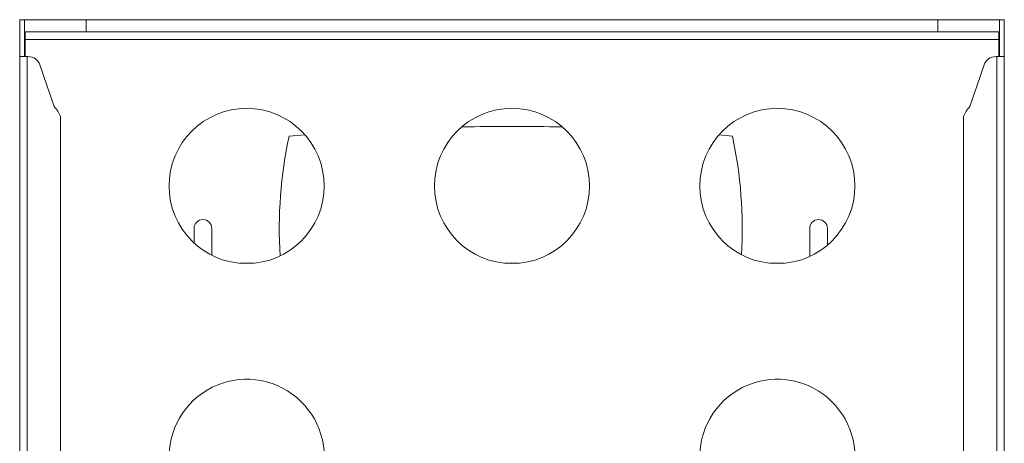
# Model space of a CAD drawing. Units: millimetres. Extents: x 5 to 292, y 5 to 205.
# Drawn here: x 37 to 77, y 96 to 113 of the extents above; entities that cross this region are included whole.
import ezdxf

# ---------------------------------------------------------------- set-up
doc = ezdxf.new("R2010")
doc.units = ezdxf.units.MM

msp = doc.modelspace()

# ---------------------------------------------------------------- linework, layer by layer
at = {"color": 7, "linetype": 'Continuous', "lineweight": 18}
for p, q in [((37.2301, 113.0866), (37.0301, 113.0866)), ((37.0301, 113.0866), (37.0301, 111.5866)), ((37.2301, 113.0866), (37.2301, 111.5866)), ((39.7301, 113.0866), (37.2301, 113.0866)), ((74.3132, 113.0866), (39.7301, 113.0866)), ((76.8132, 113.0866), (74.3132, 113.0866)), ((76.8132, 113.0866), (77.0132, 113.0866)), ((76.8132, 111.5866), (76.8132, 113.0866)), ((77.0132, 111.5866), (77.0132, 113.0866)), ((76.7966, 112.5866), (37.2466, 112.5866)), ((37.2466, 112.2866), (37.2466, 112.5866)), ((76.7966, 112.5866), (76.7966, 112.2866)), ((37.2466, 111.5866), (37.2466, 112.2866)), ((76.7966, 112.2866), (37.2466, 112.2866)), ((76.7966, 112.2866), (76.7966, 111.5866)), ((37.0301, 111.5866), (37.0301, 67.6366)), ((37.0301, 111.5866), (37.3301, 111.5866)), ((37.3301, 111.5866), (37.3301, 67.6366)), ((37.3301, 111.5866), (37.3768, 111.5866)), ((76.6665, 111.5866), (76.7132, 111.5866)), ((76.7132, 111.5866), (76.7132, 67.6366)), ((76.7132, 111.5866), (77.0132, 111.5866)), ((77.0132, 111.5866), (77.0132, 67.6366)), ((37.8498, 111.2486), (38.4301, 109.554)), ((75.6132, 109.554), (76.1935, 111.2486)), ((38.684, 109.1519), (38.684, 70.0701)), ((75.3592, 70.0701), (75.3592, 109.1519)), ((47.9716, 108.361), (48.6106, 108.4146)), ((65.4261, 108.407), (65.9716, 108.361)), ((44.1116, 104.611), (44.1116, 104.0166)), ((44.8316, 103.5183), (44.8316, 104.611)), ((69.1116, 104.611), (69.1116, 103.4703)), ((69.8316, 103.9282), (69.8316, 104.611)), ((46.518, 103.1944), (45.9753, 103.1944)), ((57.293, 103.1944), (56.7503, 103.1944)), ((68.068, 103.1944), (67.5253, 103.1944))]:
    msp.add_line(p, q, dxfattribs=at)
at = {"color": 8, "linetype": 'Continuous', "lineweight": 18}
for p, q in [((39.7301, 112.5866), (39.7301, 113.0866)), ((74.3132, 112.5866), (74.3132, 113.0866))]:
    msp.add_line(p, q, dxfattribs=at)
at = {"color": 7, "linetype": 'Continuous', "lineweight": 18}
for centre in [(46.2466, 106.3326), (57.0216, 106.3326), (67.7966, 106.3326)]:
    msp.add_circle(centre, 3.15, dxfattribs=at)
for centre, radius, start, end in [((37.3768, 111.0866), 0.5, 18.90413, 90), ((76.6665, 111.0866), 0.5, 90, 161.09587), ((37.6606, 108.7868), 1.0866, 19.63419, 44.91468), ((76.3827, 108.7868), 1.0866, 135.08532, 160.36581), ((65.3498, 104.611), 17.7781, 167.82294, 183.61041), ((56.9716, 4.811), 103.9404, 88.846212, 91.097351), ((48.5935, 104.611), 17.7781, 356.54624, 12.17706), ((44.4716, 104.611), 0.36, 0, 180), ((69.4716, 104.611), 0.36, 0, 180), ((46.2466, 95.3326), 3.15, 0, 199.81877), ((67.7966, 95.3326), 3.15, 0, 199.81878)]:
    msp.add_arc(centre, radius, start, end, dxfattribs=at)

doc.saveas('drawing.dxf')
